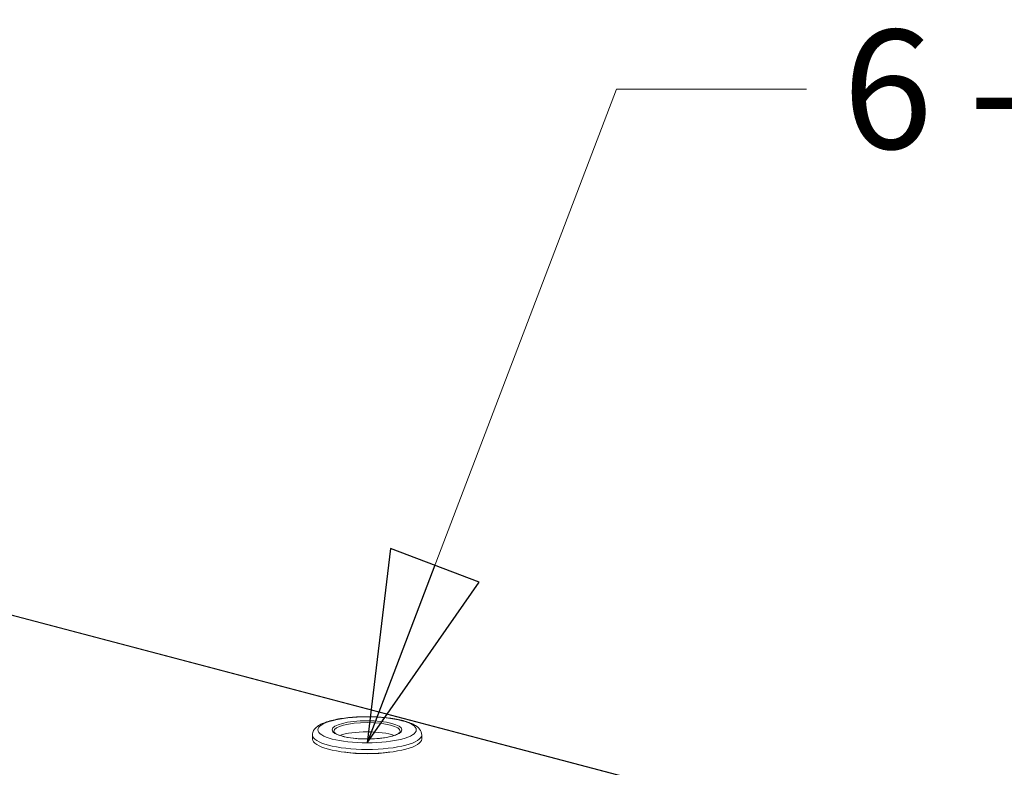
# Model space of a CAD drawing. Units: millimetres. Extents: x 298 to 4804, y 199 to 3343.
# Drawn here: x 1054 to 1303, y 738 to 926 of the extents above; entities that cross this region are included whole.
import ezdxf

# ---------------------------------------------------------------- set-up
doc = ezdxf.new("R2010")
doc.units = ezdxf.units.MM
doc.header["$LTSCALE"] = 12
for name, color, linetype, lineweight in [('CF Exhaust H', 7, 'Continuous', 5), ('CF Extract DE', 7, 'Continuous', 5), ('CF Inlet DI', 7, 'Continuous', 5), ('CF Supply H', 7, 'Continuous', 5), ('CF water Surface', 7, 'Continuous', 5), ('Text AM', 7, 'Continuous', 15)]:
    doc.layers.add(name, color=color, linetype=linetype, lineweight=lineweight)
doc.styles.add('Note Text (ISO)', font='arial.ttf')
doc.dimstyles.new('Default - Method 1b (ISO)$7', dxfattribs={"dimscale": 12, "dimtxt": 2.5, "dimasz": 4, "dimexe": 3.175, "dimexo": 0, "dimgap": 0.762, "dimtad": 1, "dimtoh": 1, "dimrnd": 1e-08, "dimtxsty": 'Note Text (ISO)', "dimcen": 0.09, "dimdle": 10, "dimclrd": 256, "dimclre": 256, "dimclrt": 256, "dimazin": 2, "dimtfac": 1.4, "dimtmove": 0, "dimatfit": 3, "dimldrblk": 'Filled-2', "dimfxl": 1, "dimtolj": 1, "dimlwd": -1, "dimlwe": -1, "dimarcsym": 0})

# ---------------------------------------------------------------- blocks, each defined once
blk = doc.blocks.new('Filled-2')
at = {"color": 0}
for p, q in [((0, 0), (-1, 0.25)), ((-1, 0.25), (-1, -0.25)), ((-1, 0), (0, 0)), ((-1, -0.25), (0, 0))]:
    blk.add_line(p, q, dxfattribs=at)
at = {"color": 0, "flags": 128}
blk.add_lwpolyline([(-1, -0.25), (0, 0), (-1, 0.25), (-1, -0.25)], dxfattribs=at)
at = {"color": 0}
blk.add_solid([(-1, -0.25), (0, 0), (-1, 0.25), (-1, -0.25)], dxfattribs=at)

msp = doc.modelspace()

# ---------------------------------------------------------------- linework, layer by layer
at = {"layer": 'CF Exhaust H'}
for p, q in [((1379.51, 689.69), (833.61, 833.41)), ((1379.72, 689.74), (833.82, 833.46)), ((1379.74, 689.75), (833.84, 833.47)), ((1128.11, 745.68), (1128.11, 744.67)), ((1155.71, 745.68), (1155.71, 744.67))]:
    msp.add_line(p, q, dxfattribs=at)
for major_axis in [(12.44, 0), (8.8, 0)]:
    msp.add_ellipse((1141.91, 746.99), major_axis=major_axis, ratio=0.263274, dxfattribs=at)
for centre, major_axis, start_param, end_param in [((1141.91, 746.6), (-8.4, 0), 3.141593, 6.283185), ((1141.91, 744.29), (8.4, 0), 0.618029, 2.523563), ((1141.91, 745.68), (13.8, 0), 3.141593, 6.283185), ((1141.91, 744.67), (13.8, 0), 3.141593, 6.283185), ((1141.91, 743.9), (-11.2, 0), 1.033326, 2.108266)]:
    msp.add_ellipse(centre, major_axis=major_axis, ratio=0.263274, start_param=start_param, end_param=end_param, dxfattribs=at)
for points, knots in [([(1128.11, 745.68), (1128.11, 746.09), (1128.23, 746.49), (1128.66, 747.26), (1129, 747.58), (1130.09, 748.4), (1131, 748.78), (1133.15, 749.44), (1134.37, 749.7), (1136.99, 750.07), (1138.36, 750.2), (1141.16, 750.32), (1142.58, 750.33), (1145.35, 750.21), (1146.7, 750.09), (1149.23, 749.73), (1150.4, 749.5), (1152.49, 748.9), (1153.39, 748.54), (1154.53, 747.82), (1154.89, 747.53), (1155.48, 746.75), (1155.71, 746.23), (1155.71, 745.68)], [3.151324, 3.151324, 3.151324, 3.151324, 3.297766, 3.297766, 3.492549, 3.492549, 3.863427, 3.863427, 4.219935, 4.219935, 4.554425, 4.554425, 4.883513, 4.883513, 5.212561, 5.212561, 5.546715, 5.546715, 5.899612, 5.899612, 6.09527, 6.09527, 6.292916, 6.292916, 6.292916, 6.292916]), ([(1150.31, 746.6), (1150.31, 746.52), (1150.25, 746.38), (1149.82, 746.03), (1149.5, 745.85), (1148.61, 745.5), (1148.04, 745.34), (1146.68, 745.05), (1145.9, 744.93), (1144.21, 744.75), (1143.31, 744.7), (1141.48, 744.67), (1140.55, 744.7), (1138.79, 744.82), (1137.94, 744.92), (1136.42, 745.18), (1135.75, 745.34), (1134.66, 745.7), (1134.23, 745.89), (1133.69, 746.25), (1133.56, 746.42), (1133.51, 746.55), (1133.51, 746.58), (1133.51, 746.6)], [0.009731, 0.009731, 0.009731, 0.009731, 0.32389, 0.32389, 0.599317, 0.599317, 0.898273, 0.898273, 1.209304, 1.209304, 1.524533, 1.524533, 1.840941, 1.840941, 2.156814, 2.156814, 2.469822, 2.469822, 2.773934, 2.773934, 3.054574, 3.054574, 3.151324, 3.151324, 3.151324, 3.151324])]:
    msp.add_open_spline(points, degree=3, knots=knots, dxfattribs=at)
at = {"layer": 'CF Extract DE'}
for p, q in [((1379.51, 689.69), (833.61, 833.41)), ((1379.72, 689.74), (833.82, 833.46)), ((1379.74, 689.75), (833.84, 833.47)), ((1128.11, 745.68), (1128.11, 744.67)), ((1155.71, 745.68), (1155.71, 744.67))]:
    msp.add_line(p, q, dxfattribs=at)
for major_axis in [(12.44, 0), (8.8, 0)]:
    msp.add_ellipse((1141.91, 746.99), major_axis=major_axis, ratio=0.263274, dxfattribs=at)
for centre, major_axis, start_param, end_param in [((1141.91, 746.6), (-8.4, 0), 3.141593, 6.283185), ((1141.91, 744.29), (8.4, 0), 0.618029, 2.523563), ((1141.91, 745.68), (13.8, 0), 3.141593, 6.283185), ((1141.91, 744.67), (13.8, 0), 3.141593, 6.283185), ((1141.91, 743.9), (-11.2, 0), 1.033326, 2.108266)]:
    msp.add_ellipse(centre, major_axis=major_axis, ratio=0.263274, start_param=start_param, end_param=end_param, dxfattribs=at)
for points, knots in [([(1128.11, 745.68), (1128.11, 746.09), (1128.23, 746.49), (1128.66, 747.26), (1129, 747.58), (1130.09, 748.4), (1131, 748.78), (1133.15, 749.44), (1134.37, 749.7), (1136.99, 750.07), (1138.36, 750.2), (1141.16, 750.32), (1142.58, 750.33), (1145.35, 750.21), (1146.7, 750.09), (1149.23, 749.73), (1150.4, 749.5), (1152.49, 748.9), (1153.39, 748.54), (1154.53, 747.82), (1154.89, 747.53), (1155.48, 746.75), (1155.71, 746.23), (1155.71, 745.68)], [3.151324, 3.151324, 3.151324, 3.151324, 3.297766, 3.297766, 3.492549, 3.492549, 3.863427, 3.863427, 4.219935, 4.219935, 4.554425, 4.554425, 4.883513, 4.883513, 5.212561, 5.212561, 5.546715, 5.546715, 5.899612, 5.899612, 6.09527, 6.09527, 6.292916, 6.292916, 6.292916, 6.292916]), ([(1150.31, 746.6), (1150.31, 746.52), (1150.25, 746.38), (1149.82, 746.03), (1149.5, 745.85), (1148.61, 745.5), (1148.04, 745.34), (1146.68, 745.05), (1145.9, 744.93), (1144.21, 744.75), (1143.31, 744.7), (1141.48, 744.67), (1140.55, 744.7), (1138.79, 744.82), (1137.94, 744.92), (1136.42, 745.18), (1135.75, 745.34), (1134.66, 745.7), (1134.23, 745.89), (1133.69, 746.25), (1133.56, 746.42), (1133.51, 746.55), (1133.51, 746.58), (1133.51, 746.6)], [0.009731, 0.009731, 0.009731, 0.009731, 0.32389, 0.32389, 0.599317, 0.599317, 0.898273, 0.898273, 1.209304, 1.209304, 1.524533, 1.524533, 1.840941, 1.840941, 2.156814, 2.156814, 2.469822, 2.469822, 2.773934, 2.773934, 3.054574, 3.054574, 3.151324, 3.151324, 3.151324, 3.151324])]:
    msp.add_open_spline(points, degree=3, knots=knots, dxfattribs=at)
at = {"layer": 'CF Inlet DI'}
for p, q in [((1379.51, 689.69), (833.61, 833.41)), ((1379.72, 689.74), (833.82, 833.46)), ((1379.74, 689.75), (833.84, 833.47)), ((1128.11, 745.68), (1128.11, 744.67)), ((1155.71, 745.68), (1155.71, 744.67))]:
    msp.add_line(p, q, dxfattribs=at)
for major_axis in [(12.44, 0), (8.8, 0)]:
    msp.add_ellipse((1141.91, 746.99), major_axis=major_axis, ratio=0.263274, dxfattribs=at)
for centre, major_axis, start_param, end_param in [((1141.91, 746.6), (-8.4, 0), 3.141593, 6.283185), ((1141.91, 744.29), (8.4, 0), 0.618029, 2.523563), ((1141.91, 745.68), (13.8, 0), 3.141593, 6.283185), ((1141.91, 744.67), (13.8, 0), 3.141593, 6.283185), ((1141.91, 743.9), (-11.2, 0), 1.033326, 2.108266)]:
    msp.add_ellipse(centre, major_axis=major_axis, ratio=0.263274, start_param=start_param, end_param=end_param, dxfattribs=at)
for points, knots in [([(1128.11, 745.68), (1128.11, 746.09), (1128.23, 746.49), (1128.66, 747.26), (1129, 747.58), (1130.09, 748.4), (1131, 748.78), (1133.15, 749.44), (1134.37, 749.7), (1136.99, 750.07), (1138.36, 750.2), (1141.16, 750.32), (1142.58, 750.33), (1145.35, 750.21), (1146.7, 750.09), (1149.23, 749.73), (1150.4, 749.5), (1152.49, 748.9), (1153.39, 748.54), (1154.53, 747.82), (1154.89, 747.53), (1155.48, 746.75), (1155.71, 746.23), (1155.71, 745.68)], [3.151324, 3.151324, 3.151324, 3.151324, 3.297766, 3.297766, 3.492549, 3.492549, 3.863427, 3.863427, 4.219935, 4.219935, 4.554425, 4.554425, 4.883513, 4.883513, 5.212561, 5.212561, 5.546715, 5.546715, 5.899612, 5.899612, 6.09527, 6.09527, 6.292916, 6.292916, 6.292916, 6.292916]), ([(1150.31, 746.6), (1150.31, 746.52), (1150.25, 746.38), (1149.82, 746.03), (1149.5, 745.85), (1148.61, 745.5), (1148.04, 745.34), (1146.68, 745.05), (1145.9, 744.93), (1144.21, 744.75), (1143.31, 744.7), (1141.48, 744.67), (1140.55, 744.7), (1138.79, 744.82), (1137.94, 744.92), (1136.42, 745.18), (1135.75, 745.34), (1134.66, 745.7), (1134.23, 745.89), (1133.69, 746.25), (1133.56, 746.42), (1133.51, 746.55), (1133.51, 746.58), (1133.51, 746.6)], [0.009731, 0.009731, 0.009731, 0.009731, 0.32389, 0.32389, 0.599317, 0.599317, 0.898273, 0.898273, 1.209304, 1.209304, 1.524533, 1.524533, 1.840941, 1.840941, 2.156814, 2.156814, 2.469822, 2.469822, 2.773934, 2.773934, 3.054574, 3.054574, 3.151324, 3.151324, 3.151324, 3.151324])]:
    msp.add_open_spline(points, degree=3, knots=knots, dxfattribs=at)
at = {"layer": 'CF Supply H'}
for p, q in [((1379.51, 689.69), (833.61, 833.41)), ((1379.72, 689.74), (833.82, 833.46)), ((1379.74, 689.75), (833.84, 833.47)), ((1128.11, 745.68), (1128.11, 744.67)), ((1155.71, 745.68), (1155.71, 744.67))]:
    msp.add_line(p, q, dxfattribs=at)
for major_axis in [(12.44, 0), (8.8, 0)]:
    msp.add_ellipse((1141.91, 746.99), major_axis=major_axis, ratio=0.263274, dxfattribs=at)
for centre, major_axis, start_param, end_param in [((1141.91, 746.6), (-8.4, 0), 3.141593, 6.283185), ((1141.91, 744.29), (8.4, 0), 0.618029, 2.523563), ((1141.91, 745.68), (13.8, 0), 3.141593, 6.283185), ((1141.91, 744.67), (13.8, 0), 3.141593, 6.283185), ((1141.91, 743.9), (-11.2, 0), 1.033326, 2.108266)]:
    msp.add_ellipse(centre, major_axis=major_axis, ratio=0.263274, start_param=start_param, end_param=end_param, dxfattribs=at)
for points, knots in [([(1128.11, 745.68), (1128.11, 746.09), (1128.23, 746.49), (1128.66, 747.26), (1129, 747.58), (1130.09, 748.4), (1131, 748.78), (1133.15, 749.44), (1134.37, 749.7), (1136.99, 750.07), (1138.36, 750.2), (1141.16, 750.32), (1142.58, 750.33), (1145.35, 750.21), (1146.7, 750.09), (1149.23, 749.73), (1150.4, 749.5), (1152.49, 748.9), (1153.39, 748.54), (1154.53, 747.82), (1154.89, 747.53), (1155.48, 746.75), (1155.71, 746.23), (1155.71, 745.68)], [3.151324, 3.151324, 3.151324, 3.151324, 3.297766, 3.297766, 3.492549, 3.492549, 3.863427, 3.863427, 4.219935, 4.219935, 4.554425, 4.554425, 4.883513, 4.883513, 5.212561, 5.212561, 5.546715, 5.546715, 5.899612, 5.899612, 6.09527, 6.09527, 6.292916, 6.292916, 6.292916, 6.292916]), ([(1150.31, 746.6), (1150.31, 746.52), (1150.25, 746.38), (1149.82, 746.03), (1149.5, 745.85), (1148.61, 745.5), (1148.04, 745.34), (1146.68, 745.05), (1145.9, 744.93), (1144.21, 744.75), (1143.31, 744.7), (1141.48, 744.67), (1140.55, 744.7), (1138.79, 744.82), (1137.94, 744.92), (1136.42, 745.18), (1135.75, 745.34), (1134.66, 745.7), (1134.23, 745.89), (1133.69, 746.25), (1133.56, 746.42), (1133.51, 746.55), (1133.51, 746.58), (1133.51, 746.6)], [0.009731, 0.009731, 0.009731, 0.009731, 0.32389, 0.32389, 0.599317, 0.599317, 0.898273, 0.898273, 1.209304, 1.209304, 1.524533, 1.524533, 1.840941, 1.840941, 2.156814, 2.156814, 2.469822, 2.469822, 2.773934, 2.773934, 3.054574, 3.054574, 3.151324, 3.151324, 3.151324, 3.151324])]:
    msp.add_open_spline(points, degree=3, knots=knots, dxfattribs=at)
at = {"layer": 'CF water Surface'}
for p, q in [((1379.51, 689.69), (833.61, 833.41)), ((1379.72, 689.74), (833.82, 833.46)), ((1379.74, 689.75), (833.84, 833.47)), ((1128.11, 745.68), (1128.11, 744.67)), ((1155.71, 745.68), (1155.71, 744.67))]:
    msp.add_line(p, q, dxfattribs=at)
for major_axis in [(12.44, 0), (8.8, 0)]:
    msp.add_ellipse((1141.91, 746.99), major_axis=major_axis, ratio=0.263274, dxfattribs=at)
for centre, major_axis, start_param, end_param in [((1141.91, 746.6), (-8.4, 0), 3.141593, 6.283185), ((1141.91, 744.29), (8.4, 0), 0.618029, 2.523563), ((1141.91, 745.68), (13.8, 0), 3.141593, 6.283185), ((1141.91, 744.67), (13.8, 0), 3.141593, 6.283185), ((1141.91, 743.9), (-11.2, 0), 1.033326, 2.108266)]:
    msp.add_ellipse(centre, major_axis=major_axis, ratio=0.263274, start_param=start_param, end_param=end_param, dxfattribs=at)
for points, knots in [([(1128.11, 745.68), (1128.11, 746.09), (1128.23, 746.49), (1128.66, 747.26), (1129, 747.58), (1130.09, 748.4), (1131, 748.78), (1133.15, 749.44), (1134.37, 749.7), (1136.99, 750.07), (1138.36, 750.2), (1141.16, 750.32), (1142.58, 750.33), (1145.35, 750.21), (1146.7, 750.09), (1149.23, 749.73), (1150.4, 749.5), (1152.49, 748.9), (1153.39, 748.54), (1154.53, 747.82), (1154.89, 747.53), (1155.48, 746.75), (1155.71, 746.23), (1155.71, 745.68)], [3.151324, 3.151324, 3.151324, 3.151324, 3.297766, 3.297766, 3.492549, 3.492549, 3.863427, 3.863427, 4.219935, 4.219935, 4.554425, 4.554425, 4.883513, 4.883513, 5.212561, 5.212561, 5.546715, 5.546715, 5.899612, 5.899612, 6.09527, 6.09527, 6.292916, 6.292916, 6.292916, 6.292916]), ([(1150.31, 746.6), (1150.31, 746.52), (1150.25, 746.38), (1149.82, 746.03), (1149.5, 745.85), (1148.61, 745.5), (1148.04, 745.34), (1146.68, 745.05), (1145.9, 744.93), (1144.21, 744.75), (1143.31, 744.7), (1141.48, 744.67), (1140.55, 744.7), (1138.79, 744.82), (1137.94, 744.92), (1136.42, 745.18), (1135.75, 745.34), (1134.66, 745.7), (1134.23, 745.89), (1133.69, 746.25), (1133.56, 746.42), (1133.51, 746.55), (1133.51, 746.58), (1133.51, 746.6)], [0.009731, 0.009731, 0.009731, 0.009731, 0.32389, 0.32389, 0.599317, 0.599317, 0.898273, 0.898273, 1.209304, 1.209304, 1.524533, 1.524533, 1.840941, 1.840941, 2.156814, 2.156814, 2.469822, 2.469822, 2.773934, 2.773934, 3.054574, 3.054574, 3.151324, 3.151324, 3.151324, 3.151324])]:
    msp.add_open_spline(points, degree=3, knots=knots, dxfattribs=at)

# ---------------------------------------------------------------- texts
at = {"layer": 'Text AM', "insert": (1262.07, 923.77), "char_height": 30, "width": 289.2105, "attachment_point": 1, "style": 'Note Text (ISO)'}
msp.add_mtext('\\fLibre Franklin|b0|i0;\\H30.0000;6 - Condensate', dxfattribs=at)

# ---------------------------------------------------------------- leaders
at = {"layer": 'Text AM', "annotation_type": 0, "has_hookline": 1, "hookline_direction": 0, "text_width": 284.92}
msp.add_leader([(1141.91, 743.71), (1204.93, 908.77), (1252.93, 908.77)], dimstyle='Default - Method 1b (ISO)$7', override={"dimtad": 0}, dxfattribs=at)
at = {"layer": 'Text AM'}
msp.add_leader([(1211.71, 593.11), (733.81, 897.95), (712.96, 897.95)], dimstyle='Default - Method 1b (ISO)$7', override={"dimtad": 0}, dxfattribs=at)

doc.saveas('drawing.dxf')
